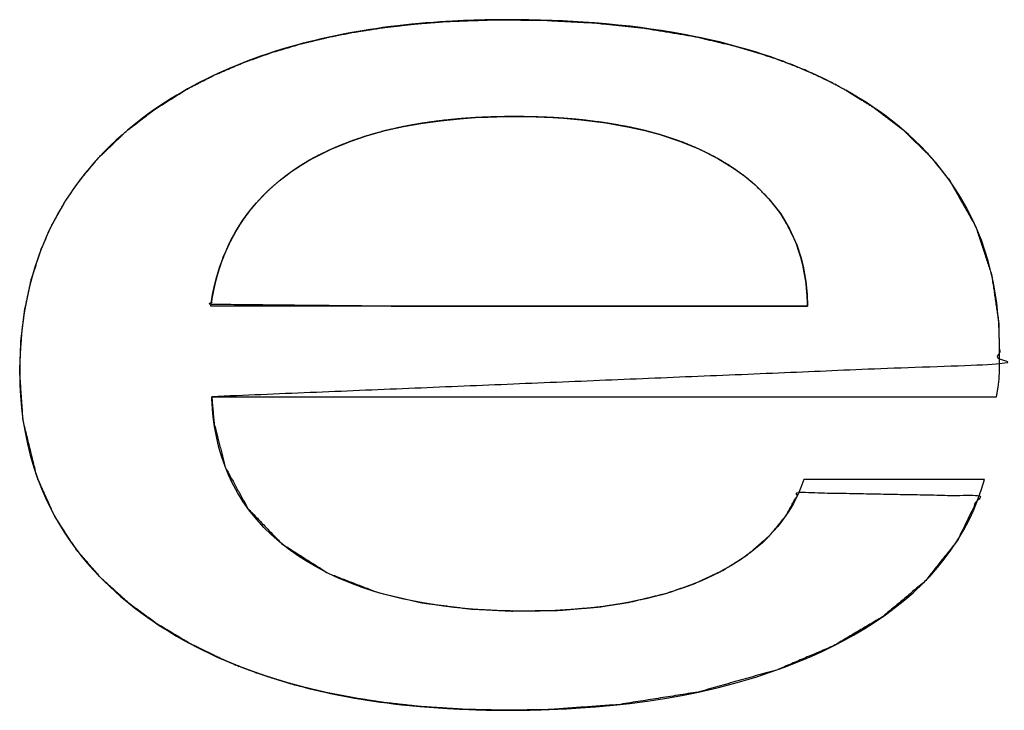
# Model space of a CAD drawing. Units: millimetres. Extents: x 5 to 1169, y 20 to 821.
# Drawn here: x 421 to 427, y 645 to 649 of the extents above; entities that cross this region are included whole.
import ezdxf

# ---------------------------------------------------------------- set-up
doc = ezdxf.new("R2010")
doc.units = ezdxf.units.MM
doc.layers.add('Silk', color=7, linetype='Continuous')

msp = doc.modelspace()

# ---------------------------------------------------------------- linework, layer by layer
at = {"layer": 'Silk', "color": 7, "linetype": 'Continuous'}
for points, knots in [([(422.4652, 646.8371), (426.8198, 647.0186), (426.8147, 647.2507), (426.7756, 647.5127), (426.6874, 647.7799), (426.5419, 648.0363), (426.4296, 648.1749), (426.2816, 648.3178), (426.127, 648.4355), (425.9699, 648.533), (425.9308, 648.5545), (425.8864, 648.5778), (425.8313, 648.6049), (425.7761, 648.6303), (425.7307, 648.65), (425.6683, 648.6754), (425.6318, 648.6894), (425.5571, 648.7163), (425.3582, 648.7771), (425.131, 648.8306), (424.855, 648.8765), (424.5755, 648.9056), (424.2916, 648.9204), (424.0202, 648.9224), (423.7584, 648.9129), (423.5905, 648.8996), (423.4102, 648.8788), (423.2486, 648.8533), (423.1178, 648.8276), (422.9665, 648.7916), (422.7964, 648.7414), (422.6427, 648.6865), (422.481, 648.6172), (422.3298, 648.5395), (422.1522, 648.4286), (421.9913, 648.3048), (421.842, 648.162), (421.7317, 648.0298), (421.6573, 647.922), (421.577, 647.7781), (421.5212, 647.6498), (421.4662, 647.4797), (421.4306, 647.313), (421.4109, 647.153), (421.4038, 646.976), (421.4221, 646.7077), (421.4982, 646.396), (421.5972, 646.175), (421.7171, 645.9908), (421.8515, 645.8354), (422.0067, 645.6947), (422.1618, 645.581), (422.3462, 645.4705), (422.5195, 645.3859), (422.552, 645.3718), (422.5879, 645.3569), (422.6287, 645.3407), (422.6681, 645.3257), (422.7036, 645.3127), (422.7376, 645.3008), (422.7714, 645.2894), (422.8041, 645.2788), (422.8417, 645.2671), (422.8864, 645.2539), (422.9329, 645.2408), (422.9745, 645.2298), (423.098, 645.2006), (423.253, 645.1703), (423.4117, 645.1458), (423.615, 645.1231), (423.8671, 645.107), (424.0941, 645.1021), (424.3241, 645.1059), (424.7105, 645.1332), (425.1537, 645.203), (425.5921, 645.3269), (425.9027, 645.4592), (426.1706, 645.618), (426.4055, 645.814), (426.5859, 646.0398), (426.7071, 646.2887), (425.71, 646.3078), (425.6385, 646.1791), (425.5495, 646.0697), (425.422, 645.9592), (425.2949, 645.879), (425.1351, 645.8039), (424.9804, 645.7502), (424.7747, 645.7004), (424.6046, 645.674), (424.385, 645.6554), (424.1222, 645.6516), (423.8936, 645.6629), (423.6338, 645.6959), (423.3843, 645.7539), (423.1083, 645.8605), (422.8511, 646.0245), (422.6649, 646.2192), (422.5399, 646.4476), (422.4776, 646.6928), (422.4652, 646.8371)], [0, 0, 0.184071, 0.193878, 0.205064, 0.216947, 0.229399, 0.236931, 0.245621, 0.253828, 0.261635, 0.263521, 0.265635, 0.268229, 0.270799, 0.272888, 0.275732, 0.277384, 0.280735, 0.28952, 0.299379, 0.311196, 0.323065, 0.335071, 0.346531, 0.357598, 0.364708, 0.372376, 0.379282, 0.384912, 0.39148, 0.398972, 0.405864, 0.413294, 0.420473, 0.429315, 0.437888, 0.446617, 0.453886, 0.45942, 0.466378, 0.472285, 0.479837, 0.487036, 0.493845, 0.501326, 0.512684, 0.526233, 0.53646, 0.54574, 0.554421, 0.563265, 0.57139, 0.580469, 0.588613, 0.590108, 0.591751, 0.593603, 0.595383, 0.596982, 0.598502, 0.600008, 0.60146, 0.603124, 0.60509, 0.607131, 0.608951, 0.614309, 0.62098, 0.62776, 0.636401, 0.647071, 0.65666, 0.666371, 0.68273, 0.70168, 0.720922, 0.735179, 0.74833, 0.761251, 0.77346, 0.785148, 0.827266, 0.833486, 0.839443, 0.846566, 0.852912, 0.860372, 0.867288, 0.876227, 0.883494, 0.892802, 0.903901, 0.913567, 0.924627, 0.935446, 0.947944, 0.960825, 0.972202, 0.983199, 0.993881, 1, 1]), ([(425.7586, 647.3389), (423.4801, 647.3389), (422.4611, 647.3495), (422.4695, 647.3998), (422.4756, 647.429), (422.4814, 647.4561), (422.4919, 647.4966), (422.4974, 647.5158), (422.5042, 647.5386), (422.5089, 647.5533), (422.5126, 647.5642), (422.5199, 647.5853), (422.5264, 647.6023), (422.5321, 647.6168), (422.5428, 647.6423), (422.5516, 647.6616), (422.5622, 647.6846), (422.5762, 647.712), (422.5845, 647.7275), (422.597, 647.75), (422.6095, 647.7708), (422.619, 647.7863), (422.6357, 647.8115), (422.6489, 647.83), (422.6628, 647.8493), (422.6848, 647.8773), (422.6968, 647.8917), (422.713, 647.9106), (422.7374, 647.937), (422.7516, 647.9521), (422.7692, 647.9697), (422.7889, 647.9879), (422.8071, 648.0044), (422.8341, 648.0275), (422.852, 648.0418), (422.8751, 648.0598), (422.8944, 648.074), (422.9071, 648.0831), (422.9286, 648.0981), (422.9471, 648.1103), (422.9625, 648.1202), (422.9895, 648.1366), (423.0054, 648.1456), (423.023, 648.1556), (423.0456, 648.1677), (423.0721, 648.1808), (423.1256, 648.2068), (423.1952, 648.2352), (423.2438, 648.2542), (423.3172, 648.279), (423.3728, 648.2948), (423.4288, 648.3103), (423.5102, 648.3284), (423.5573, 648.3376), (423.6214, 648.3491), (423.699, 648.36), (423.7501, 648.3663), (423.8348, 648.3749), (423.8841, 648.3784), (423.9265, 648.3813), (423.9854, 648.3841), (424.031, 648.3853), (424.09, 648.3867), (424.1454, 648.3869), (424.1852, 648.3866), (424.2571, 648.3852), (424.3147, 648.3829), (424.3566, 648.381), (424.406, 648.3779), (424.4539, 648.3739), (424.5102, 648.369), (424.6182, 648.3554), (424.6812, 648.3455), (424.7729, 648.3293), (424.8318, 648.3161), (424.8728, 648.3062), (424.9391, 648.2882), (424.9983, 648.2689), (425.057, 648.2492), (425.1469, 648.2124), (425.1971, 648.1885), (425.2624, 648.1555), (425.3261, 648.1163), (425.3622, 648.0927), (425.411, 648.0575), (425.4439, 648.03), (425.4741, 648.0036), (425.5374, 647.9398), (425.5714, 647.8979), (425.6105, 647.8471), (425.648, 647.7838), (425.6688, 647.7433), (425.6985, 647.677), (425.7128, 647.6339), (425.7225, 647.6031), (425.7328, 647.5628), (425.7408, 647.5199), (425.7492, 647.4725), (425.755, 647.4145), (425.757, 647.3827), (425.7586, 647.3389)], [0, 0, 0.298438, 0.431916, 0.438598, 0.442511, 0.44614, 0.451611, 0.454235, 0.457349, 0.459367, 0.460882, 0.463807, 0.466185, 0.468222, 0.471856, 0.47462, 0.477938, 0.481977, 0.484276, 0.487653, 0.490833, 0.493207, 0.497162, 0.500143, 0.503263, 0.507921, 0.510383, 0.51364, 0.518353, 0.521067, 0.524327, 0.527837, 0.531061, 0.53571, 0.538703, 0.542544, 0.545691, 0.547733, 0.551162, 0.554067, 0.556464, 0.560604, 0.562998, 0.565647, 0.569, 0.572876, 0.580664, 0.590517, 0.597351, 0.607492, 0.615064, 0.62268, 0.633598, 0.639893, 0.648417, 0.658678, 0.665423, 0.676576, 0.683054, 0.688615, 0.696338, 0.702316, 0.710048, 0.717304, 0.722514, 0.731931, 0.739487, 0.744984, 0.751465, 0.757763, 0.765158, 0.779421, 0.787767, 0.799972, 0.807871, 0.813394, 0.822396, 0.830559, 0.83866, 0.851387, 0.858673, 0.868255, 0.878044, 0.883701, 0.891581, 0.897199, 0.902445, 0.914223, 0.921298, 0.929696, 0.939323, 0.945288, 0.9548, 0.960751, 0.964985, 0.970429, 0.976146, 0.982456, 0.99009, 0.994261, 1, 1])]:
    msp.add_open_spline(points, degree=1, knots=knots, dxfattribs=at)
for points in [[(423.7257, 648.9107), (423.7257, 648.9107), (423.6916, 648.9082), (423.6916, 648.9082)], [(423.7577, 648.9128), (423.7577, 648.9128), (423.7257, 648.9107), (423.7257, 648.9107)], [(423.7955, 648.915), (423.7955, 648.915), (423.7577, 648.9128), (423.7577, 648.9128)], [(423.8558, 648.9179), (423.8558, 648.9179), (423.7955, 648.915), (423.7955, 648.915)], [(423.9143, 648.9201), (423.9143, 648.9201), (423.8558, 648.9179), (423.8558, 648.9179)], [(423.9748, 648.9217), (423.9748, 648.9217), (423.9143, 648.9201), (423.9143, 648.9201)], [(424.0369, 648.9227), (424.0369, 648.9227), (423.9748, 648.9217), (423.9748, 648.9217)], [(424.1008, 648.9231), (424.1008, 648.9231), (424.0369, 648.9227), (424.0369, 648.9227)], [(424.1629, 648.9229), (424.1629, 648.9229), (424.1008, 648.9231), (424.1008, 648.9231)], [(424.2181, 648.9221), (424.2181, 648.9221), (424.1629, 648.9229), (424.1629, 648.9229)], [(424.2821, 648.9207), (424.2821, 648.9207), (424.2181, 648.9221), (424.2181, 648.9221)], [(424.3475, 648.9187), (424.3475, 648.9187), (424.2821, 648.9207), (424.2821, 648.9207)], [(424.4046, 648.9163), (424.4046, 648.9163), (424.3475, 648.9187), (424.3475, 648.9187)], [(424.4617, 648.9133), (424.4617, 648.9133), (424.4046, 648.9163), (424.4046, 648.9163)], [(424.5188, 648.9098), (424.5188, 648.9098), (424.4617, 648.9133), (424.4617, 648.9133)], [(423.2739, 648.8578), (423.2739, 648.8578), (423.2394, 648.8517), (423.2394, 648.8517)], [(423.3076, 648.8634), (423.3076, 648.8634), (423.2739, 648.8578), (423.2739, 648.8578)], [(423.3384, 648.8683), (423.3384, 648.8683), (423.3076, 648.8634), (423.3076, 648.8634)], [(423.3718, 648.8733), (423.3718, 648.8733), (423.3384, 648.8683), (423.3384, 648.8683)], [(423.4109, 648.8789), (423.4109, 648.8789), (423.3718, 648.8733), (423.3718, 648.8733)], [(423.4541, 648.8845), (423.4541, 648.8845), (423.4109, 648.8789), (423.4109, 648.8789)], [(423.4913, 648.8891), (423.4913, 648.8891), (423.4541, 648.8845), (423.4541, 648.8845)], [(423.5373, 648.8942), (423.5373, 648.8942), (423.4913, 648.8891), (423.4913, 648.8891)], [(423.5695, 648.8976), (423.5695, 648.8976), (423.5373, 648.8942), (423.5373, 648.8942)], [(423.6116, 648.9015), (423.6116, 648.9015), (423.5695, 648.8976), (423.5695, 648.8976)], [(423.6486, 648.9048), (423.6486, 648.9048), (423.6116, 648.9015), (423.6116, 648.9015)], [(423.6916, 648.9082), (423.6916, 648.9082), (423.6486, 648.9048), (423.6486, 648.9048)], [(424.5808, 648.9052), (424.5808, 648.9052), (424.5188, 648.9098), (424.5188, 648.9098)], [(424.6447, 648.9), (424.6447, 648.9), (424.5808, 648.9052), (424.5808, 648.9052)], [(424.7122, 648.8935), (424.7122, 648.8935), (424.6447, 648.9), (424.6447, 648.9)], [(424.7773, 648.8864), (424.7773, 648.8864), (424.7122, 648.8935), (424.7122, 648.8935)], [(424.8344, 648.8793), (424.8344, 648.8793), (424.7773, 648.8864), (424.7773, 648.8864)], [(424.893, 648.8714), (424.893, 648.8714), (424.8344, 648.8793), (424.8344, 648.8793)], [(424.9486, 648.8632), (424.9486, 648.8632), (424.893, 648.8714), (424.893, 648.8714)], [(425.0167, 648.8521), (425.0167, 648.8521), (424.9486, 648.8632), (424.9486, 648.8632)], [(423.0343, 648.8086), (423.0343, 648.8086), (422.9951, 648.799), (422.9951, 648.799)], [(423.0699, 648.817), (423.0699, 648.817), (423.0343, 648.8086), (423.0343, 648.8086)], [(423.0964, 648.8229), (423.0964, 648.8229), (423.0699, 648.817), (423.0699, 648.817)], [(423.1215, 648.8284), (423.1215, 648.8284), (423.0964, 648.8229), (423.0964, 648.8229)], [(423.1487, 648.8341), (423.1487, 648.8341), (423.1215, 648.8284), (423.1215, 648.8284)], [(423.183, 648.8411), (423.183, 648.8411), (423.1487, 648.8341), (423.1487, 648.8341)], [(423.2101, 648.8463), (423.2101, 648.8463), (423.183, 648.8411), (423.183, 648.8411)], [(423.2394, 648.8517), (423.2394, 648.8517), (423.2101, 648.8463), (423.2101, 648.8463)], [(425.0779, 648.841), (425.0779, 648.841), (425.0167, 648.8521), (425.0167, 648.8521)], [(425.1311, 648.8306), (425.1311, 648.8306), (425.0779, 648.841), (425.0779, 648.841)], [(425.1712, 648.8224), (425.1712, 648.8224), (425.1311, 648.8306), (425.1311, 648.8306)], [(425.2281, 648.8098), (425.2281, 648.8098), (425.1712, 648.8224), (425.1712, 648.8224)], [(425.2714, 648.7996), (425.2714, 648.7996), (425.2281, 648.8098), (425.2281, 648.8098)], [(422.8531, 648.7593), (422.8531, 648.7593), (422.8112, 648.7462), (422.8112, 648.7462)], [(422.8987, 648.7728), (422.8987, 648.7728), (422.8531, 648.7593), (422.8531, 648.7593)], [(422.9336, 648.7827), (422.9336, 648.7827), (422.8987, 648.7728), (422.8987, 648.7728)], [(422.9639, 648.7909), (422.9639, 648.7909), (422.9336, 648.7827), (422.9336, 648.7827)], [(422.9951, 648.799), (422.9951, 648.799), (422.9639, 648.7909), (422.9639, 648.7909)], [(425.3306, 648.7846), (425.3306, 648.7846), (425.2714, 648.7996), (425.2714, 648.7996)], [(425.3775, 648.7719), (425.3775, 648.7719), (425.3306, 648.7846), (425.3306, 648.7846)], [(425.4186, 648.7602), (425.4186, 648.7602), (425.3775, 648.7719), (425.3775, 648.7719)], [(425.4703, 648.7447), (425.4703, 648.7447), (425.4186, 648.7602), (425.4186, 648.7602)], [(422.6734, 648.6982), (422.6734, 648.6982), (422.6427, 648.6865), (422.6427, 648.6865)], [(422.705, 648.71), (422.705, 648.71), (422.6734, 648.6982), (422.6734, 648.6982)], [(422.7352, 648.7208), (422.7352, 648.7208), (422.705, 648.71), (422.705, 648.71)], [(422.7692, 648.7325), (422.7692, 648.7325), (422.7352, 648.7208), (422.7352, 648.7208)], [(422.8112, 648.7462), (422.8112, 648.7462), (422.7692, 648.7325), (422.7692, 648.7325)], [(425.513, 648.7311), (425.513, 648.7311), (425.4703, 648.7447), (425.4703, 648.7447)], [(425.5554, 648.7169), (425.5554, 648.7169), (425.513, 648.7311), (425.513, 648.7311)], [(425.5887, 648.7052), (425.5887, 648.7052), (425.5554, 648.7169), (425.5554, 648.7169)], [(425.5997, 648.7013), (425.5997, 648.7013), (425.5887, 648.7052), (425.5887, 648.7052)], [(425.6111, 648.6971), (425.6111, 648.6971), (425.5997, 648.7013), (425.5997, 648.7013)], [(425.623, 648.6927), (425.623, 648.6927), (425.6111, 648.6971), (425.6111, 648.6971)], [(422.532, 648.6406), (422.532, 648.6406), (422.5018, 648.6269), (422.5018, 648.6269)], [(422.5735, 648.6585), (422.5735, 648.6585), (422.532, 648.6406), (422.532, 648.6406)], [(422.6114, 648.6741), (422.6114, 648.6741), (422.5735, 648.6585), (422.5735, 648.6585)], [(422.6427, 648.6865), (422.6427, 648.6865), (422.6114, 648.6741), (422.6114, 648.6741)], [(425.6339, 648.6886), (425.6339, 648.6886), (425.623, 648.6927), (425.623, 648.6927)], [(425.6784, 648.6714), (425.6784, 648.6714), (425.6656, 648.6765), (425.6656, 648.6765)], [(425.6915, 648.6662), (425.6915, 648.6662), (425.6784, 648.6714), (425.6784, 648.6714)], [(425.7048, 648.6608), (425.7048, 648.6608), (425.6915, 648.6662), (425.6915, 648.6662)], [(425.7172, 648.6557), (425.7172, 648.6557), (425.7048, 648.6608), (425.7048, 648.6608)], [(425.7313, 648.6498), (425.7313, 648.6498), (425.7172, 648.6557), (425.7172, 648.6557)], [(425.7432, 648.6447), (425.7432, 648.6447), (425.7313, 648.6498), (425.7313, 648.6498)], [(425.7534, 648.6403), (425.7534, 648.6403), (425.7432, 648.6447), (425.7432, 648.6447)], [(425.7636, 648.6358), (425.7636, 648.6358), (425.7534, 648.6403), (425.7534, 648.6403)], [(422.4313, 648.593), (422.4313, 648.593), (422.3952, 648.5747), (422.3952, 648.5747)], [(422.4666, 648.6104), (422.4666, 648.6104), (422.4313, 648.593), (422.4313, 648.593)], [(422.5018, 648.6269), (422.5018, 648.6269), (422.4666, 648.6104), (422.4666, 648.6104)], [(425.7908, 648.6237), (425.7908, 648.6237), (425.7804, 648.6284), (425.7804, 648.6284)], [(425.8035, 648.6179), (425.8035, 648.6179), (425.7908, 648.6237), (425.7908, 648.6237)], [(425.8189, 648.6107), (425.8189, 648.6107), (425.8035, 648.6179), (425.8035, 648.6179)], [(425.8313, 648.6049), (425.8313, 648.6049), (425.8189, 648.6107), (425.8189, 648.6107)], [(425.8465, 648.5976), (425.8465, 648.5976), (425.8313, 648.6049), (425.8313, 648.6049)], [(425.8579, 648.592), (425.8579, 648.592), (425.8465, 648.5976), (425.8465, 648.5976)], [(425.8675, 648.5873), (425.8675, 648.5873), (425.8579, 648.592), (425.8579, 648.592)], [(425.8789, 648.5816), (425.8789, 648.5816), (425.8675, 648.5873), (425.8675, 648.5873)], [(422.3315, 648.5404), (422.3315, 648.5404), (422.3008, 648.5229), (422.3008, 648.5229)], [(422.366, 648.5593), (422.366, 648.5593), (422.3315, 648.5404), (422.3315, 648.5404)], [(422.3952, 648.5747), (422.3952, 648.5747), (422.366, 648.5593), (422.366, 648.5593)], [(425.8901, 648.5759), (425.8901, 648.5759), (425.8789, 648.5816), (425.8789, 648.5816)], [(425.9003, 648.5706), (425.9003, 648.5706), (425.8901, 648.5759), (425.8901, 648.5759)], [(425.919, 648.5608), (425.919, 648.5608), (425.9089, 648.5662), (425.9089, 648.5662)], [(425.9299, 648.555), (425.9299, 648.555), (425.919, 648.5608), (425.919, 648.5608)], [(425.9639, 648.5364), (425.9639, 648.5364), (425.9549, 648.5414), (425.9549, 648.5414)], [(426.0017, 648.5148), (426.0017, 648.5148), (425.9708, 648.5325), (425.9708, 648.5325)], [(422.2417, 648.4873), (422.2417, 648.4873), (422.1833, 648.4498), (422.1833, 648.4498)], [(422.2723, 648.506), (422.2723, 648.506), (422.2417, 648.4873), (422.2417, 648.4873)], [(422.3008, 648.5229), (422.3008, 648.5229), (422.2723, 648.506), (422.2723, 648.506)], [(426.041, 648.4913), (426.041, 648.4913), (426.0017, 648.5148), (426.0017, 648.5148)], [(426.084, 648.4643), (426.084, 648.4643), (426.041, 648.4913), (426.041, 648.4913)], [(422.1449, 648.4236), (422.1449, 648.4236), (422.1186, 648.405), (422.1186, 648.405)], [(422.1833, 648.4498), (422.1833, 648.4498), (422.1449, 648.4236), (422.1449, 648.4236)], [(426.1158, 648.4432), (426.1158, 648.4432), (426.084, 648.4643), (426.084, 648.4643)], [(426.1537, 648.417), (426.1537, 648.417), (426.1158, 648.4432), (426.1158, 648.4432)], [(422.0898, 648.3837), (422.0898, 648.3837), (422.0364, 648.342), (422.0364, 648.342)], [(422.1186, 648.405), (422.1186, 648.405), (422.0898, 648.3837), (422.0898, 648.3837)], [(423.7295, 648.3642), (423.7295, 648.3642), (423.8373, 648.3751), (423.8373, 648.3751)], [(423.8373, 648.3751), (423.8373, 648.3751), (423.921, 648.381), (423.921, 648.381)], [(423.921, 648.381), (423.921, 648.381), (423.9929, 648.3844), (423.9929, 648.3844)], [(423.9929, 648.3844), (423.9929, 648.3844), (424.0893, 648.3867), (424.0893, 648.3867)], [(424.0893, 648.3867), (424.0893, 648.3867), (424.1621, 648.387), (424.1621, 648.387)], [(424.1621, 648.387), (424.1621, 648.387), (424.2578, 648.3852), (424.2578, 648.3852)], [(424.2578, 648.3852), (424.2578, 648.3852), (424.3498, 648.3814), (424.3498, 648.3814)], [(424.3498, 648.3814), (424.3498, 648.3814), (424.4102, 648.3776), (424.4102, 648.3776)], [(424.4102, 648.3776), (424.4102, 648.3776), (424.5064, 648.3695), (424.5064, 648.3695)], [(424.5064, 648.3695), (424.5064, 648.3695), (424.6427, 648.3523), (424.6427, 648.3523)], [(426.1848, 648.3944), (426.1848, 648.3944), (426.1537, 648.417), (426.1537, 648.417)], [(426.2205, 648.3674), (426.2205, 648.3674), (426.1848, 648.3944), (426.1848, 648.3944)], [(426.2537, 648.341), (426.2537, 648.341), (426.2205, 648.3674), (426.2205, 648.3674)], [(422.0364, 648.342), (422.0364, 648.342), (421.999, 648.3114), (421.999, 648.3114)], [(423.4242, 648.3092), (423.4242, 648.3092), (423.5248, 648.3317), (423.5248, 648.3317)], [(423.5248, 648.3317), (423.5248, 648.3317), (423.6213, 648.3491), (423.6213, 648.3491)], [(423.6213, 648.3491), (423.6213, 648.3491), (423.7295, 648.3642), (423.7295, 648.3642)], [(424.6427, 648.3523), (424.6427, 648.3523), (424.773, 648.3293), (424.773, 648.3293)], [(424.773, 648.3293), (424.773, 648.3293), (424.8599, 648.3097), (424.8599, 648.3097)], [(426.2819, 648.3175), (426.2819, 648.3175), (426.2537, 648.341), (426.2537, 648.341)], [(426.3161, 648.2875), (426.3161, 648.2875), (426.2819, 648.3175), (426.2819, 648.3175)], [(421.9637, 648.2809), (421.9637, 648.2809), (421.9375, 648.2572), (421.9375, 648.2572)], [(421.999, 648.3114), (421.999, 648.3114), (421.9637, 648.2809), (421.9637, 648.2809)], [(423.2307, 648.2497), (423.2307, 648.2497), (423.3214, 648.2804), (423.3214, 648.2804)], [(423.3214, 648.2804), (423.3214, 648.2804), (423.4242, 648.3092), (423.4242, 648.3092)], [(424.8599, 648.3097), (424.8599, 648.3097), (424.9424, 648.2873), (424.9424, 648.2873)], [(424.9424, 648.2873), (424.9424, 648.2873), (425.0511, 648.2516), (425.0511, 648.2516)], [(426.3512, 648.255), (426.3512, 648.255), (426.3161, 648.2875), (426.3161, 648.2875)], [(421.903, 648.2244), (421.903, 648.2244), (421.8735, 648.1949), (421.8735, 648.1949)], [(421.9375, 648.2572), (421.9375, 648.2572), (421.903, 648.2244), (421.903, 648.2244)], [(423.0511, 648.1706), (423.0511, 648.1706), (423.1257, 648.2068), (423.1257, 648.2068)], [(423.1257, 648.2068), (423.1257, 648.2068), (423.2307, 648.2497), (423.2307, 648.2497)], [(425.0511, 648.2516), (425.0511, 648.2516), (425.1618, 648.2063), (425.1618, 648.2063)], [(425.1618, 648.2063), (425.1618, 648.2063), (425.2622, 648.1556), (425.2622, 648.1556)], [(426.3825, 648.2245), (426.3825, 648.2245), (426.3512, 648.255), (426.3512, 648.255)], [(426.4152, 648.1907), (426.4152, 648.1907), (426.3825, 648.2245), (426.3825, 648.2245)], [(421.8407, 648.1606), (421.8407, 648.1606), (421.8142, 648.1314), (421.8142, 648.1314)], [(421.8735, 648.1949), (421.8735, 648.1949), (421.8407, 648.1606), (421.8407, 648.1606)], [(422.9921, 648.1381), (422.9921, 648.1381), (423.0224, 648.1552), (423.0224, 648.1552)], [(423.0224, 648.1552), (423.0224, 648.1552), (423.0511, 648.1706), (423.0511, 648.1706)], [(425.2622, 648.1556), (425.2622, 648.1556), (425.3495, 648.1019), (425.3495, 648.1019)], [(426.4425, 648.1608), (426.4425, 648.1608), (426.4152, 648.1907), (426.4152, 648.1907)], [(426.4674, 648.1321), (426.4674, 648.1321), (426.4425, 648.1608), (426.4425, 648.1608)], [(421.7905, 648.104), (421.7905, 648.104), (421.7645, 648.0723), (421.7645, 648.0723)], [(421.8142, 648.1314), (421.8142, 648.1314), (421.7905, 648.104), (421.7905, 648.104)], [(422.9007, 648.0786), (422.9007, 648.0786), (422.9289, 648.0983), (422.9289, 648.0983)], [(422.9289, 648.0983), (422.9289, 648.0983), (422.9591, 648.1181), (422.9591, 648.1181)], [(422.9591, 648.1181), (422.9591, 648.1181), (422.9921, 648.1381), (422.9921, 648.1381)], [(425.3495, 648.1019), (425.3495, 648.1019), (425.4122, 648.0567), (425.4122, 648.0567)], [(426.4993, 648.0931), (426.4993, 648.0931), (426.4674, 648.1321), (426.4674, 648.1321)], [(421.7426, 648.0443), (421.7426, 648.0443), (421.7179, 648.0114), (421.7179, 648.0114)], [(421.7645, 648.0723), (421.7645, 648.0723), (421.7426, 648.0443), (421.7426, 648.0443)], [(422.8379, 648.0307), (422.8379, 648.0307), (422.8749, 648.0597), (422.8749, 648.0597)], [(422.8749, 648.0597), (422.8749, 648.0597), (422.9007, 648.0786), (422.9007, 648.0786)], [(425.4122, 648.0567), (425.4122, 648.0567), (425.4675, 648.0103), (425.4675, 648.0103)], [(426.5235, 648.0617), (426.5235, 648.0617), (426.4993, 648.0931), (426.4993, 648.0931)], [(426.541, 648.0377), (426.541, 648.0377), (426.5235, 648.0617), (426.5235, 648.0617)], [(421.6998, 647.986), (421.6998, 647.986), (421.6818, 647.9598), (421.6818, 647.9598)], [(421.7179, 648.0114), (421.7179, 648.0114), (421.6998, 647.986), (421.6998, 647.986)], [(422.7699, 647.9703), (422.7699, 647.9703), (422.8049, 648.0025), (422.8049, 648.0025)], [(422.8049, 648.0025), (422.8049, 648.0025), (422.8379, 648.0307), (422.8379, 648.0307)], [(425.4675, 648.0103), (425.4675, 648.0103), (425.5447, 647.9324), (425.5447, 647.9324)], [(426.5752, 647.9878), (426.5752, 647.9878), (426.541, 648.0377), (426.541, 648.0377)], [(426.6047, 647.9406), (426.6047, 647.9406), (426.5752, 647.9878), (426.5752, 647.9878)], [(421.6735, 647.9473), (421.6735, 647.9473), (421.6574, 647.9221), (421.6574, 647.9221)], [(421.6818, 647.9598), (421.6818, 647.9598), (421.6735, 647.9473), (421.6735, 647.9473)], [(422.713, 647.9106), (422.713, 647.9106), (422.7477, 647.9481), (422.7477, 647.9481)], [(422.7477, 647.9481), (422.7477, 647.9481), (422.7699, 647.9703), (422.7699, 647.9703)], [(425.5447, 647.9324), (425.5447, 647.9324), (425.6099, 647.8482), (425.6099, 647.8482)], [(426.634, 647.8894), (426.634, 647.8894), (426.6047, 647.9406), (426.6047, 647.9406)], [(421.6375, 647.8895), (421.6375, 647.8895), (421.6184, 647.8567), (421.6184, 647.8567)], [(421.6574, 647.9221), (421.6574, 647.9221), (421.6375, 647.8895), (421.6375, 647.8895)], [(422.6618, 647.8479), (422.6618, 647.8479), (422.6891, 647.8827), (422.6891, 647.8827)], [(422.6891, 647.8827), (422.6891, 647.8827), (422.713, 647.9106), (422.713, 647.9106)], [(426.6636, 647.8321), (426.6636, 647.8321), (426.634, 647.8894), (426.634, 647.8894)], [(421.6007, 647.8246), (421.6007, 647.8246), (421.5865, 647.7973), (421.5865, 647.7973)], [(421.6184, 647.8567), (421.6184, 647.8567), (421.6007, 647.8246), (421.6007, 647.8246)], [(422.6368, 647.8131), (422.6368, 647.8131), (422.6618, 647.8479), (422.6618, 647.8479)], [(425.6099, 647.8482), (425.6099, 647.8482), (425.6586, 647.7661), (425.6586, 647.7661)], [(426.695, 647.7632), (426.695, 647.7632), (426.6636, 647.8321), (426.6636, 647.8321)], [(421.5725, 647.7689), (421.5725, 647.7689), (421.56, 647.7422), (421.56, 647.7422)], [(421.5865, 647.7973), (421.5865, 647.7973), (421.5725, 647.7689), (421.5725, 647.7689)], [(422.5971, 647.7501), (422.5971, 647.7501), (422.6163, 647.7821), (422.6163, 647.7821)], [(422.6163, 647.7821), (422.6163, 647.7821), (422.6368, 647.8131), (422.6368, 647.8131)], [(421.56, 647.7422), (421.56, 647.7422), (421.5456, 647.7097), (421.5456, 647.7097)], [(422.5619, 647.6839), (422.5619, 647.6839), (422.5799, 647.7192), (422.5799, 647.7192)], [(422.5799, 647.7192), (422.5799, 647.7192), (422.5971, 647.7501), (422.5971, 647.7501)], [(425.6586, 647.7661), (425.6586, 647.7661), (425.6987, 647.6766), (425.6987, 647.6766)], [(426.7191, 647.7029), (426.7191, 647.7029), (426.695, 647.7632), (426.695, 647.7632)], [(421.5328, 647.679), (421.5328, 647.679), (421.5224, 647.6529), (421.5224, 647.6529)], [(421.5456, 647.7097), (421.5456, 647.7097), (421.5328, 647.679), (421.5328, 647.679)], [(422.544, 647.645), (422.544, 647.645), (422.5619, 647.6839), (422.5619, 647.6839)], [(425.6987, 647.6766), (425.6987, 647.6766), (425.721, 647.6092), (425.721, 647.6092)], [(426.7392, 647.6452), (426.7392, 647.6452), (426.7191, 647.7029), (426.7191, 647.7029)], [(421.5112, 647.6234), (421.5112, 647.6234), (421.4999, 647.5911), (421.4999, 647.5911)], [(421.5224, 647.6529), (421.5224, 647.6529), (421.5112, 647.6234), (421.5112, 647.6234)], [(422.5201, 647.5857), (422.5201, 647.5857), (422.5309, 647.6138), (422.5309, 647.6138)], [(422.5309, 647.6138), (422.5309, 647.6138), (422.544, 647.645), (422.544, 647.645)], [(425.721, 647.6092), (425.721, 647.6092), (425.7336, 647.5598), (425.7336, 647.5598)], [(426.7565, 647.5882), (426.7565, 647.5882), (426.7392, 647.6452), (426.7392, 647.6452)], [(421.4875, 647.5532), (421.4875, 647.5532), (421.476, 647.5148), (421.476, 647.5148)], [(421.4999, 647.5911), (421.4999, 647.5911), (421.4875, 647.5532), (421.4875, 647.5532)], [(422.5042, 647.5385), (422.5042, 647.5385), (422.5106, 647.5583), (422.5106, 647.5583)], [(422.5106, 647.5583), (422.5106, 647.5583), (422.5201, 647.5857), (422.5201, 647.5857)], [(425.7336, 647.5598), (425.7336, 647.5598), (425.749, 647.4749), (425.749, 647.4749)], [(426.7737, 647.5217), (426.7737, 647.5217), (426.7565, 647.5882), (426.7565, 647.5882)], [(421.476, 647.5148), (421.476, 647.5148), (421.4649, 647.4747), (421.4649, 647.4747)], [(422.4807, 647.4531), (422.4807, 647.4531), (422.4935, 647.5027), (422.4935, 647.5027)], [(422.4935, 647.5027), (422.4935, 647.5027), (422.5042, 647.5385), (422.5042, 647.5385)], [(426.7855, 647.4679), (426.7855, 647.4679), (426.7737, 647.5217), (426.7737, 647.5217)], [(421.4649, 647.4747), (421.4649, 647.4747), (421.4555, 647.4371), (421.4555, 647.4371)], [(422.4699, 647.4019), (422.4699, 647.4019), (422.4807, 647.4531), (422.4807, 647.4531)], [(425.749, 647.4749), (425.749, 647.4749), (425.7563, 647.4023), (425.7563, 647.4023)], [(426.796, 647.4108), (426.796, 647.4108), (426.7855, 647.4679), (426.7855, 647.4679)], [(421.4459, 647.3947), (421.4459, 647.3947), (421.4387, 647.3587), (421.4387, 647.3587)], [(421.4555, 647.4371), (421.4555, 647.4371), (421.4459, 647.3947), (421.4459, 647.3947)], [(422.4594, 647.3389), (422.4594, 647.3389), (422.4699, 647.4019), (422.4699, 647.4019)], [(425.7563, 647.4023), (425.7563, 647.4023), (425.7586, 647.3389), (425.7586, 647.3389)], [(426.8039, 647.3567), (426.8039, 647.3567), (426.796, 647.4108), (426.796, 647.4108)], [(421.4387, 647.3587), (421.4387, 647.3587), (421.4322, 647.3224), (421.4322, 647.3224)], [(425.7586, 647.3389), (425.7586, 647.3389), (422.4594, 647.3389), (422.4594, 647.3389)], [(426.8111, 647.2942), (426.8111, 647.2942), (426.8039, 647.3567), (426.8039, 647.3567)], [(421.427, 647.2905), (421.427, 647.2905), (421.4221, 647.2567), (421.4221, 647.2567)], [(421.4322, 647.3224), (421.4322, 647.3224), (421.427, 647.2905), (421.427, 647.2905)], [(426.815, 647.2475), (426.815, 647.2475), (426.8111, 647.2942), (426.8111, 647.2942)], [(421.4221, 647.2567), (421.4221, 647.2567), (421.4179, 647.223), (421.4179, 647.223)], [(426.8183, 647.1893), (426.8183, 647.1893), (426.815, 647.2475), (426.815, 647.2475)], [(421.4139, 647.1862), (421.4139, 647.1862), (421.4109, 647.1526), (421.4109, 647.1526)], [(421.4179, 647.223), (421.4179, 647.223), (421.4139, 647.1862), (421.4139, 647.1862)], [(426.8197, 647.136), (426.8197, 647.136), (426.8183, 647.1893), (426.8183, 647.1893)], [(421.4109, 647.1526), (421.4109, 647.1526), (421.4078, 647.1093), (421.4078, 647.1093)], [(426.82, 647.0934), (426.82, 647.0934), (426.8197, 647.136), (426.8197, 647.136)], [(421.4057, 647.0687), (421.4057, 647.0687), (421.4045, 647.034), (421.4045, 647.034)], [(421.4078, 647.1093), (421.4078, 647.1093), (421.4057, 647.0687), (421.4057, 647.0687)], [(426.82, 647.0402), (426.82, 647.0402), (426.82, 647.0934), (426.82, 647.0934)], [(421.4045, 647.034), (421.4045, 647.034), (421.4038, 646.9943), (421.4038, 646.9943)], [(426.8197, 646.9834), (426.8197, 646.9834), (426.82, 647.0402), (426.82, 647.0402)], [(421.4038, 646.9943), (421.4038, 646.9943), (421.4038, 646.9597), (421.4038, 646.9597)], [(421.4038, 646.9597), (421.4038, 646.9597), (421.4051, 646.9006), (421.4051, 646.9006)], [(426.8178, 646.9335), (426.8178, 646.9335), (426.8197, 646.9834), (426.8197, 646.9834)], [(421.4051, 646.9006), (421.4051, 646.9006), (421.4081, 646.8422), (421.4081, 646.8422)], [(426.8129, 646.8897), (426.8129, 646.8897), (426.8178, 646.9335), (426.8178, 646.9335)], [(426.8029, 646.8371), (426.8029, 646.8371), (426.8129, 646.8897), (426.8129, 646.8897)], [(421.4081, 646.8422), (421.4081, 646.8422), (421.4137, 646.7758), (421.4137, 646.7758)], [(422.4652, 646.8371), (422.4652, 646.8371), (426.8029, 646.8371), (426.8029, 646.8371)], [(422.466, 646.8211), (422.466, 646.8211), (422.4652, 646.8371), (422.4652, 646.8371)], [(422.467, 646.8017), (422.467, 646.8017), (422.466, 646.8211), (422.466, 646.8211)], [(422.4691, 646.768), (422.4691, 646.768), (422.467, 646.8017), (422.467, 646.8017)], [(421.4137, 646.7758), (421.4137, 646.7758), (421.4218, 646.7096), (421.4218, 646.7096)], [(422.4732, 646.7253), (422.4732, 646.7253), (422.4691, 646.768), (422.4691, 646.768)], [(421.4218, 646.7096), (421.4218, 646.7096), (421.433, 646.6403), (421.433, 646.6403)], [(422.4804, 646.6727), (422.4804, 646.6727), (422.4732, 646.7253), (422.4732, 646.7253)], [(421.433, 646.6403), (421.433, 646.6403), (421.4458, 646.577), (421.4458, 646.577)], [(422.4906, 646.6164), (422.4906, 646.6164), (422.4804, 646.6727), (422.4804, 646.6727)], [(421.4458, 646.577), (421.4458, 646.577), (421.4614, 646.5137), (421.4614, 646.5137)], [(422.5049, 646.5555), (422.5049, 646.5555), (422.4906, 646.6164), (422.4906, 646.6164)], [(422.5204, 646.5027), (422.5204, 646.5027), (422.5049, 646.5555), (422.5049, 646.5555)], [(421.4614, 646.5137), (421.4614, 646.5137), (421.4814, 646.4453), (421.4814, 646.4453)], [(422.5387, 646.4507), (422.5387, 646.4507), (422.5204, 646.5027), (422.5204, 646.5027)], [(421.4814, 646.4453), (421.4814, 646.4453), (421.5036, 646.3803), (421.5036, 646.3803)], [(422.5572, 646.4056), (422.5572, 646.4056), (422.5387, 646.4507), (422.5387, 646.4507)], [(421.5036, 646.3803), (421.5036, 646.3803), (421.5233, 646.3295), (421.5233, 646.3295)], [(422.578, 646.3613), (422.578, 646.3613), (422.5572, 646.4056), (422.5572, 646.4056)], [(422.6077, 646.3063), (422.6077, 646.3063), (422.578, 646.3613), (422.578, 646.3613)], [(425.7375, 646.3787), (425.7375, 646.3787), (425.7218, 646.3355), (425.7218, 646.3355)], [(426.7358, 646.3787), (426.7358, 646.3787), (425.7375, 646.3787), (425.7375, 646.3787)], [(426.7198, 646.3254), (426.7198, 646.3254), (426.7358, 646.3787), (426.7358, 646.3787)], [(421.5233, 646.3295), (421.5233, 646.3295), (421.546, 646.2768), (421.546, 646.2768)], [(422.6391, 646.2559), (422.6391, 646.2559), (422.6077, 646.3063), (422.6077, 646.3063)], [(425.71, 646.3078), (425.71, 646.3078), (425.6953, 646.2758), (425.6953, 646.2758)], [(425.7218, 646.3355), (425.7218, 646.3355), (425.71, 646.3078), (425.71, 646.3078)], [(426.7002, 646.2687), (426.7002, 646.2687), (426.7198, 646.3254), (426.7198, 646.3254)], [(421.546, 646.2768), (421.546, 646.2768), (421.5676, 646.2315), (421.5676, 646.2315)], [(422.6702, 646.2118), (422.6702, 646.2118), (422.6391, 646.2559), (422.6391, 646.2559)], [(425.6803, 646.2471), (425.6803, 646.2471), (425.6643, 646.2192), (425.6643, 646.2192)], [(425.6953, 646.2758), (425.6953, 646.2758), (425.6803, 646.2471), (425.6803, 646.2471)], [(426.677, 646.2114), (426.677, 646.2114), (426.7002, 646.2687), (426.7002, 646.2687)], [(421.5676, 646.2315), (421.5676, 646.2315), (421.5932, 646.1822), (421.5932, 646.1822)], [(422.714, 646.1573), (422.714, 646.1573), (422.6702, 646.2118), (422.6702, 646.2118)], [(425.651, 646.1975), (425.651, 646.1975), (425.6299, 646.1662), (425.6299, 646.1662)], [(425.6643, 646.2192), (425.6643, 646.2192), (425.651, 646.1975), (425.651, 646.1975)], [(426.6516, 646.1565), (426.6516, 646.1565), (426.677, 646.2114), (426.677, 646.2114)], [(421.5932, 646.1822), (421.5932, 646.1822), (421.6174, 646.1394), (421.6174, 646.1394)], [(421.6174, 646.1394), (421.6174, 646.1394), (421.6496, 646.087), (421.6496, 646.087)], [(422.7535, 646.1139), (422.7535, 646.1139), (422.714, 646.1573), (422.714, 646.1573)], [(425.6109, 646.1405), (425.6109, 646.1405), (425.5935, 646.1187), (425.5935, 646.1187)], [(425.6299, 646.1662), (425.6299, 646.1662), (425.6109, 646.1405), (425.6109, 646.1405)], [(426.6226, 646.1012), (426.6226, 646.1012), (426.6516, 646.1565), (426.6516, 646.1565)], [(421.6496, 646.087), (421.6496, 646.087), (421.671, 646.0548), (421.671, 646.0548)], [(422.7954, 646.0727), (422.7954, 646.0727), (422.7535, 646.1139), (422.7535, 646.1139)], [(425.5709, 646.0925), (425.5709, 646.0925), (425.5508, 646.071), (425.5508, 646.071)], [(425.5935, 646.1187), (425.5935, 646.1187), (425.5709, 646.0925), (425.5709, 646.0925)], [(426.5892, 646.0447), (426.5892, 646.0447), (426.6226, 646.1012), (426.6226, 646.1012)], [(421.671, 646.0548), (421.671, 646.0548), (421.6927, 646.0238), (421.6927, 646.0238)], [(422.8396, 646.0337), (422.8396, 646.0337), (422.7954, 646.0727), (422.7954, 646.0727)], [(422.8875, 645.9957), (422.8875, 645.9957), (422.8396, 646.0337), (422.8396, 646.0337)], [(425.5067, 646.0278), (425.5067, 646.0278), (425.4819, 646.006), (425.4819, 646.006)], [(425.5263, 646.0462), (425.5263, 646.0462), (425.5067, 646.0278), (425.5067, 646.0278)], [(425.5508, 646.071), (425.5508, 646.071), (425.5263, 646.0462), (425.5263, 646.0462)], [(426.5513, 645.9878), (426.5513, 645.9878), (426.5892, 646.0447), (426.5892, 646.0447)], [(421.6927, 646.0238), (421.6927, 646.0238), (421.7189, 645.9884), (421.7189, 645.9884)], [(421.7189, 645.9884), (421.7189, 645.9884), (421.749, 645.9502), (421.749, 645.9502)], [(422.9439, 645.9555), (422.9439, 645.9555), (422.8875, 645.9957), (422.8875, 645.9957)], [(425.451, 645.9807), (425.451, 645.9807), (425.4152, 645.9541), (425.4152, 645.9541)], [(425.4819, 646.006), (425.4819, 646.006), (425.451, 645.9807), (425.451, 645.9807)], [(426.5144, 645.938), (426.5144, 645.938), (426.5513, 645.9878), (426.5513, 645.9878)], [(421.749, 645.9502), (421.749, 645.9502), (421.7787, 645.9145), (421.7787, 645.9145)], [(422.9883, 645.9268), (422.9883, 645.9268), (422.9439, 645.9555), (422.9439, 645.9555)], [(423.0454, 645.8934), (423.0454, 645.8934), (422.9883, 645.9268), (422.9883, 645.9268)], [(425.3638, 645.9195), (425.3638, 645.9195), (425.335, 645.9018), (425.335, 645.9018)], [(425.3881, 645.9354), (425.3881, 645.9354), (425.3638, 645.9195), (425.3638, 645.9195)], [(425.4152, 645.9541), (425.4152, 645.9541), (425.3881, 645.9354), (425.3881, 645.9354)], [(426.4766, 645.8914), (426.4766, 645.8914), (426.5144, 645.938), (426.5144, 645.938)], [(421.7787, 645.9145), (421.7787, 645.9145), (421.8098, 645.8793), (421.8098, 645.8793)], [(421.8098, 645.8793), (421.8098, 645.8793), (421.8403, 645.8468), (421.8403, 645.8468)], [(423.1101, 645.8595), (423.1101, 645.8595), (423.0454, 645.8934), (423.0454, 645.8934)], [(425.2727, 645.867), (425.2727, 645.867), (425.234, 645.8478), (425.234, 645.8478)], [(425.3011, 645.8823), (425.3011, 645.8823), (425.2727, 645.867), (425.2727, 645.867)], [(425.335, 645.9018), (425.335, 645.9018), (425.3011, 645.8823), (425.3011, 645.8823)], [(426.4337, 645.8434), (426.4337, 645.8434), (426.4766, 645.8914), (426.4766, 645.8914)], [(421.8403, 645.8468), (421.8403, 645.8468), (421.8699, 645.8168), (421.8699, 645.8168)], [(421.8699, 645.8168), (421.8699, 645.8168), (421.8995, 645.7881), (421.8995, 645.7881)], [(423.1691, 645.832), (423.1691, 645.832), (423.1101, 645.8595), (423.1101, 645.8595)], [(423.2346, 645.8047), (423.2346, 645.8047), (423.1691, 645.832), (423.1691, 645.832)], [(425.1721, 645.8193), (425.1721, 645.8193), (425.1336, 645.8032), (425.1336, 645.8032)], [(425.2003, 645.832), (425.2003, 645.832), (425.1721, 645.8193), (425.1721, 645.8193)], [(425.234, 645.8478), (425.234, 645.8478), (425.2003, 645.832), (425.2003, 645.832)], [(426.3416, 645.7527), (426.3416, 645.7527), (426.4007, 645.809), (426.4007, 645.809)], [(426.4007, 645.809), (426.4007, 645.809), (426.4337, 645.8434), (426.4337, 645.8434)], [(421.8995, 645.7881), (421.8995, 645.7881), (421.9327, 645.7575), (421.9327, 645.7575)], [(421.9327, 645.7575), (421.9327, 645.7575), (421.9616, 645.7322), (421.9616, 645.7322)], [(423.2973, 645.7816), (423.2973, 645.7816), (423.2346, 645.8047), (423.2346, 645.8047)], [(423.3571, 645.7619), (423.3571, 645.7619), (423.2973, 645.7816), (423.2973, 645.7816)], [(423.4151, 645.7448), (423.4151, 645.7448), (423.3571, 645.7619), (423.3571, 645.7619)], [(425.0022, 645.7567), (425.0022, 645.7567), (424.9527, 645.7419), (424.9527, 645.7419)], [(425.0375, 645.768), (425.0375, 645.768), (425.0022, 645.7567), (425.0022, 645.7567)], [(425.0681, 645.7784), (425.0681, 645.7784), (425.0375, 645.768), (425.0375, 645.768)], [(425.1034, 645.7915), (425.1034, 645.7915), (425.0681, 645.7784), (425.0681, 645.7784)], [(425.1336, 645.8032), (425.1336, 645.8032), (425.1034, 645.7915), (425.1034, 645.7915)], [(421.9616, 645.7322), (421.9616, 645.7322), (422.0067, 645.6947), (422.0067, 645.6947)], [(423.4662, 645.7313), (423.4662, 645.7313), (423.4151, 645.7448), (423.4151, 645.7448)], [(423.517, 645.7193), (423.517, 645.7193), (423.4662, 645.7313), (423.4662, 645.7313)], [(423.574, 645.7072), (423.574, 645.7072), (423.517, 645.7193), (423.517, 645.7193)], [(423.6333, 645.696), (423.6333, 645.696), (423.574, 645.7072), (423.574, 645.7072)], [(424.7749, 645.7004), (424.7749, 645.7004), (424.7332, 645.6928), (424.7332, 645.6928)], [(424.8171, 645.7089), (424.8171, 645.7089), (424.7749, 645.7004), (424.7749, 645.7004)], [(424.864, 645.7194), (424.864, 645.7194), (424.8171, 645.7089), (424.8171, 645.7089)], [(424.9138, 645.7315), (424.9138, 645.7315), (424.864, 645.7194), (424.864, 645.7194)], [(424.9527, 645.7419), (424.9527, 645.7419), (424.9138, 645.7315), (424.9138, 645.7315)], [(426.2448, 645.6721), (426.2448, 645.6721), (426.2966, 645.7137), (426.2966, 645.7137)], [(426.2966, 645.7137), (426.2966, 645.7137), (426.3416, 645.7527), (426.3416, 645.7527)], [(422.0067, 645.6947), (422.0067, 645.6947), (422.0381, 645.6699), (422.0381, 645.6699)], [(422.0381, 645.6699), (422.0381, 645.6699), (422.0737, 645.6429), (422.0737, 645.6429)], [(423.6895, 645.6869), (423.6895, 645.6869), (423.6333, 645.696), (423.6333, 645.696)], [(423.7457, 645.6788), (423.7457, 645.6788), (423.6895, 645.6869), (423.6895, 645.6869)], [(423.804, 645.6715), (423.804, 645.6715), (423.7457, 645.6788), (423.7457, 645.6788)], [(423.8643, 645.6654), (423.8643, 645.6654), (423.804, 645.6715), (423.804, 645.6715)], [(423.906, 645.6619), (423.906, 645.6619), (423.8643, 645.6654), (423.8643, 645.6654)], [(423.9678, 645.6576), (423.9678, 645.6576), (423.906, 645.6619), (423.906, 645.6619)], [(424.0169, 645.655), (424.0169, 645.655), (423.9678, 645.6576), (423.9678, 645.6576)], [(424.0619, 645.6532), (424.0619, 645.6532), (424.0169, 645.655), (424.0169, 645.655)], [(424.1146, 645.6517), (424.1146, 645.6517), (424.0619, 645.6532), (424.0619, 645.6532)], [(424.1766, 645.6507), (424.1766, 645.6507), (424.1146, 645.6517), (424.1146, 645.6517)], [(424.2273, 645.6508), (424.2273, 645.6508), (424.1766, 645.6507), (424.1766, 645.6507)], [(424.2781, 645.6515), (424.2781, 645.6515), (424.2273, 645.6508), (424.2273, 645.6508)], [(424.3347, 645.6531), (424.3347, 645.6531), (424.2781, 645.6515), (424.2781, 645.6515)], [(424.3909, 645.6556), (424.3909, 645.6556), (424.3347, 645.6531), (424.3347, 645.6531)], [(424.4509, 645.6592), (424.4509, 645.6592), (424.3909, 645.6556), (424.3909, 645.6556)], [(424.4979, 645.6628), (424.4979, 645.6628), (424.4509, 645.6592), (424.4509, 645.6592)], [(424.552, 645.6681), (424.552, 645.6681), (424.4979, 645.6628), (424.4979, 645.6628)], [(424.593, 645.6726), (424.593, 645.6726), (424.552, 645.6681), (424.552, 645.6681)], [(424.629, 645.677), (424.629, 645.677), (424.593, 645.6726), (424.593, 645.6726)], [(424.6665, 645.6822), (424.6665, 645.6822), (424.629, 645.677), (424.629, 645.677)], [(424.702, 645.6876), (424.702, 645.6876), (424.6665, 645.6822), (424.6665, 645.6822)], [(424.7332, 645.6928), (424.7332, 645.6928), (424.702, 645.6876), (424.702, 645.6876)], [(426.1886, 645.6302), (426.1886, 645.6302), (426.2448, 645.6721), (426.2448, 645.6721)], [(422.0737, 645.6429), (422.0737, 645.6429), (422.1115, 645.6154), (422.1115, 645.6154)], [(422.1115, 645.6154), (422.1115, 645.6154), (422.1407, 645.5951), (422.1407, 645.5951)], [(422.1407, 645.5951), (422.1407, 645.5951), (422.1749, 645.5723), (422.1749, 645.5723)], [(426.1215, 645.5845), (426.1215, 645.5845), (426.1886, 645.6302), (426.1886, 645.6302)], [(422.1749, 645.5723), (422.1749, 645.5723), (422.2179, 645.5449), (422.2179, 645.5449)], [(422.2179, 645.5449), (422.2179, 645.5449), (422.2703, 645.5132), (422.2703, 645.5132)], [(426.0119, 645.5176), (426.0119, 645.5176), (426.0742, 645.5545), (426.0742, 645.5545)], [(426.0742, 645.5545), (426.0742, 645.5545), (426.1215, 645.5845), (426.1215, 645.5845)], [(422.2703, 645.5132), (422.2703, 645.5132), (422.3099, 645.4904), (422.3099, 645.4904)], [(422.3099, 645.4904), (422.3099, 645.4904), (422.3438, 645.4718), (422.3438, 645.4718)], [(425.9017, 645.4586), (425.9017, 645.4586), (425.9595, 645.4886), (425.9595, 645.4886)], [(425.9595, 645.4886), (425.9595, 645.4886), (426.0119, 645.5176), (426.0119, 645.5176)], [(422.3438, 645.4718), (422.3438, 645.4718), (422.3798, 645.4528), (422.3798, 645.4528)], [(422.3798, 645.4528), (422.3798, 645.4528), (422.4121, 645.4364), (422.4121, 645.4364)], [(422.4121, 645.4364), (422.4121, 645.4364), (422.4542, 645.4159), (422.4542, 645.4159)], [(425.7824, 645.4023), (425.7824, 645.4023), (425.8396, 645.4284), (425.8396, 645.4284)], [(425.8396, 645.4284), (425.8396, 645.4284), (425.9017, 645.4586), (425.9017, 645.4586)], [(422.4542, 645.4159), (422.4542, 645.4159), (422.492, 645.3982), (422.492, 645.3982)], [(422.492, 645.3982), (422.492, 645.3982), (422.5251, 645.3834), (422.5251, 645.3834)], [(425.6372, 645.3431), (425.6372, 645.3431), (425.7284, 645.3792), (425.7284, 645.3792)], [(425.7284, 645.3792), (425.7284, 645.3792), (425.7824, 645.4023), (425.7824, 645.4023)], [(422.5882, 645.3568), (422.5882, 645.3568), (422.5983, 645.3527), (422.5983, 645.3527)], [(422.6066, 645.3494), (422.6066, 645.3494), (422.6169, 645.3453), (422.6169, 645.3453)], [(422.6242, 645.3424), (422.6242, 645.3424), (422.6338, 645.3387), (422.6338, 645.3387)], [(422.6338, 645.3387), (422.6338, 645.3387), (422.6438, 645.3349), (422.6438, 645.3349)], [(425.5471, 645.3107), (425.5471, 645.3107), (425.6372, 645.3431), (425.6372, 645.3431)], [(422.7055, 645.312), (422.7055, 645.312), (422.7167, 645.3081), (422.7167, 645.3081)], [(425.356, 645.2521), (425.356, 645.2521), (425.472, 645.2861), (425.472, 645.2861)], [(425.472, 645.2861), (425.472, 645.2861), (425.5471, 645.3107), (425.5471, 645.3107)], [(422.8688, 645.259), (422.8688, 645.259), (422.8795, 645.2559), (422.8795, 645.2559)], [(422.8795, 645.2559), (422.8795, 645.2559), (422.8918, 645.2523), (422.8918, 645.2523)], [(422.8918, 645.2523), (422.8918, 645.2523), (422.9017, 645.2495), (422.9017, 645.2495)], [(422.9112, 645.2468), (422.9112, 645.2468), (422.9214, 645.244), (422.9214, 645.244)], [(422.9214, 645.244), (422.9214, 645.244), (422.9326, 645.2409), (422.9326, 645.2409)], [(422.9403, 645.2388), (422.9403, 645.2388), (422.95, 645.2362), (422.95, 645.2362)], [(422.9765, 645.2293), (422.9765, 645.2293), (422.9998, 645.2234), (422.9998, 645.2234)], [(422.9998, 645.2234), (422.9998, 645.2234), (423.0327, 645.2154), (423.0327, 645.2154)], [(423.0327, 645.2154), (423.0327, 645.2154), (423.0644, 645.2081), (423.0644, 645.2081)], [(425.1554, 645.2033), (425.1554, 645.2033), (425.267, 645.2289), (425.267, 645.2289)], [(425.267, 645.2289), (425.267, 645.2289), (425.356, 645.2521), (425.356, 645.2521)], [(423.0644, 645.2081), (423.0644, 645.2081), (423.0925, 645.2018), (423.0925, 645.2018)], [(423.0925, 645.2018), (423.0925, 645.2018), (423.1214, 645.1956), (423.1214, 645.1956)], [(423.1214, 645.1956), (423.1214, 645.1956), (423.1579, 645.1881), (423.1579, 645.1881)], [(423.1579, 645.1881), (423.1579, 645.1881), (423.1878, 645.1822), (423.1878, 645.1822)], [(423.1878, 645.1822), (423.1878, 645.1822), (423.2168, 645.1768), (423.2168, 645.1768)], [(423.2168, 645.1768), (423.2168, 645.1768), (423.2551, 645.1699), (423.2551, 645.1699)], [(423.2551, 645.1699), (423.2551, 645.1699), (423.2905, 645.1639), (423.2905, 645.1639)], [(423.2905, 645.1639), (423.2905, 645.1639), (423.3239, 645.1586), (423.3239, 645.1586)], [(423.3239, 645.1586), (423.3239, 645.1586), (423.3586, 645.1533), (423.3586, 645.1533)], [(424.8849, 645.1549), (424.8849, 645.1549), (424.9684, 645.168), (424.9684, 645.168)], [(424.9684, 645.168), (424.9684, 645.168), (425.0636, 645.1847), (425.0636, 645.1847)], [(425.0636, 645.1847), (425.0636, 645.1847), (425.1554, 645.2033), (425.1554, 645.2033)], [(423.3586, 645.1533), (423.3586, 645.1533), (423.3959, 645.1479), (423.3959, 645.1479)], [(423.3959, 645.1479), (423.3959, 645.1479), (423.4344, 645.1427), (423.4344, 645.1427)], [(423.4344, 645.1427), (423.4344, 645.1427), (423.4679, 645.1385), (423.4679, 645.1385)], [(423.4679, 645.1385), (423.4679, 645.1385), (423.5133, 645.1332), (423.5133, 645.1332)], [(423.5133, 645.1332), (423.5133, 645.1332), (423.5575, 645.1285), (423.5575, 645.1285)], [(423.5575, 645.1285), (423.5575, 645.1285), (423.615, 645.1231), (423.615, 645.1231)], [(423.615, 645.1231), (423.615, 645.1231), (423.667, 645.1187), (423.667, 645.1187)], [(423.667, 645.1187), (423.667, 645.1187), (423.7173, 645.115), (423.7173, 645.115)], [(423.7173, 645.115), (423.7173, 645.115), (423.7687, 645.1118), (423.7687, 645.1118)], [(423.7687, 645.1118), (423.7687, 645.1118), (423.8331, 645.1084), (423.8331, 645.1084)], [(423.8331, 645.1084), (423.8331, 645.1084), (423.8857, 645.1062), (423.8857, 645.1062)], [(423.8857, 645.1062), (423.8857, 645.1062), (423.9253, 645.1048), (423.9253, 645.1048)], [(423.9253, 645.1048), (423.9253, 645.1048), (423.9827, 645.1034), (423.9827, 645.1034)], [(423.9827, 645.1034), (423.9827, 645.1034), (424.0375, 645.1025), (424.0375, 645.1025)], [(424.0375, 645.1025), (424.0375, 645.1025), (424.0902, 645.1021), (424.0902, 645.1021)], [(424.0902, 645.1021), (424.0902, 645.1021), (424.1368, 645.1021), (424.1368, 645.1021)], [(424.1368, 645.1021), (424.1368, 645.1021), (424.1739, 645.1025), (424.1739, 645.1025)], [(424.1739, 645.1025), (424.1739, 645.1025), (424.2241, 645.1032), (424.2241, 645.1032)], [(424.2241, 645.1032), (424.2241, 645.1032), (424.2852, 645.1047), (424.2852, 645.1047)], [(424.2852, 645.1047), (424.2852, 645.1047), (424.3307, 645.1061), (424.3307, 645.1061)], [(424.3307, 645.1061), (424.3307, 645.1061), (424.4253, 645.1104), (424.4253, 645.1104)], [(424.4253, 645.1104), (424.4253, 645.1104), (424.503, 645.1151), (424.503, 645.1151)], [(424.503, 645.1151), (424.503, 645.1151), (424.5855, 645.1211), (424.5855, 645.1211)], [(424.5855, 645.1211), (424.5855, 645.1211), (424.6863, 645.1305), (424.6863, 645.1305)], [(424.6863, 645.1305), (424.6863, 645.1305), (424.7765, 645.1405), (424.7765, 645.1405)], [(424.7765, 645.1405), (424.7765, 645.1405), (424.8849, 645.1549), (424.8849, 645.1549)]]:
    msp.add_open_spline(points, degree=3, dxfattribs=at)

doc.saveas('drawing.dxf')
